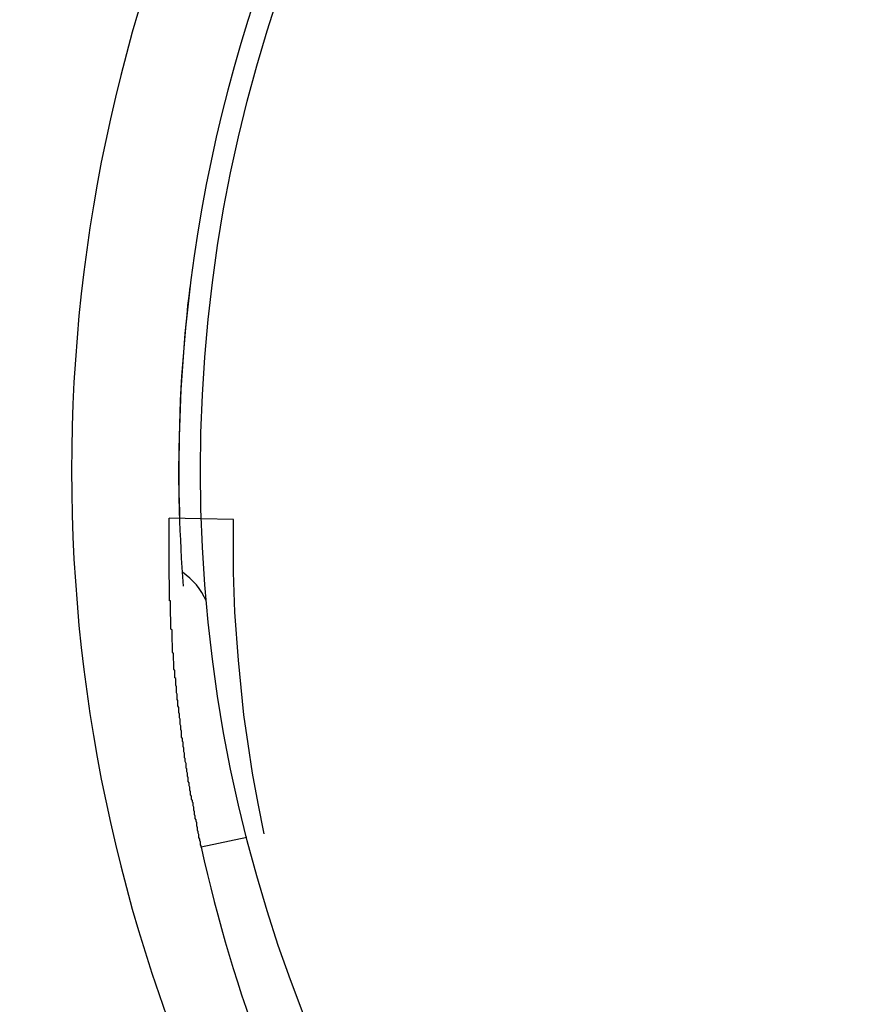
# Model space of a CAD drawing. Units: inches. Extents: x 226 to 368, y 115 to 304.
# Drawn here: x 296 to 296, y 205 to 206 of the extents above; entities that cross this region are included whole.
import ezdxf

# ---------------------------------------------------------------- set-up
doc = ezdxf.new("R2010")
doc.units = ezdxf.units.IN
doc.header["$MEASUREMENT"] = 0
doc.layers.add('Ebene 1', color=7, linetype='Continuous')

# ---------------------------------------------------------------- blocks, each defined once
blk = doc.blocks.new('block 2')
at = {"layer": 'Ebene 1', "color": 179, "lineweight": 25, "true_color": 0x1a171b}
for points in [[(295.76196, 205.59021), (295.74698, 205.59055), (295.73199, 205.5909)], [(295.77626, 205.44379), (295.77351, 205.45792), (295.77092, 205.47204), (295.76885, 205.48582), (295.76679, 205.49926), (295.76438, 205.52475), (295.76265, 205.54714), (295.76196, 205.56575), (295.76196, 205.57884), (295.76196, 205.58401), (295.76196, 205.58745), (295.76196, 205.58952), (295.76196, 205.59021)], [(295.77626, 205.44379), (295.77351, 205.45792), (295.77092, 205.47204), (295.76885, 205.48582)], [(295.76817, 205.44207), (295.74698, 205.43759)]]:
    blk.add_lwpolyline(points, dxfattribs=at)
for points, knots in [([(297.12674, 205.61294), (297.12674, 205.99363), (296.81737, 206.303), (296.43669, 206.303), (296.05566, 206.303), (295.74663, 205.99363), (295.74663, 205.61294), (295.74663, 205.23226), (296.05566, 204.92289), (296.43669, 204.92289), (296.81479, 204.92289), (297.12674, 205.23433), (297.12674, 205.61294), (297.12674, 205.61294), (297.12674, 205.61294), (297.12674, 205.61294)], [0, 0, 0, 0, 1, 1, 1, 2, 2, 2, 3, 3, 3, 4, 4, 4, 5, 5, 5, 5]), ([(295.74698, 205.43759), (295.74698, 205.43759), (295.74698, 205.43828), (295.74698, 205.43828), (295.74698, 205.43828), (295.74663, 205.43862), (295.74663, 205.43862), (295.74663, 205.43862), (295.74663, 205.43931), (295.74663, 205.43931), (295.74663, 205.43931), (295.74663, 205.44), (295.74663, 205.44), (295.74663, 205.44), (295.74629, 205.44069), (295.74629, 205.44069), (295.74629, 205.44069), (295.74629, 205.44138), (295.74629, 205.44138), (295.74629, 205.44138), (295.74594, 205.44207), (295.74594, 205.44207), (295.74594, 205.44207), (295.74594, 205.44276), (295.74594, 205.44276), (295.74594, 205.44276), (295.74594, 205.44345), (295.74594, 205.44345), (295.74594, 205.44345), (295.7456, 205.44414), (295.7456, 205.44414), (295.7456, 205.44414), (295.7456, 205.44482), (295.7456, 205.44482), (295.7456, 205.44482), (295.74526, 205.44551), (295.74526, 205.44551), (295.74526, 205.44551), (295.74526, 205.44586), (295.74526, 205.44586), (295.74526, 205.44586), (295.74526, 205.44655), (295.74526, 205.44655), (295.74526, 205.44655), (295.74491, 205.44758), (295.74491, 205.44758), (295.74491, 205.44758), (295.74491, 205.44827), (295.74491, 205.44827), (295.74491, 205.44827), (295.74491, 205.44896), (295.74491, 205.44896), (295.74491, 205.44896), (295.74457, 205.44965), (295.74457, 205.44965), (295.74457, 205.44965), (295.74457, 205.45034), (295.74457, 205.45034), (295.74457, 205.45034), (295.74422, 205.45103), (295.74422, 205.45103), (295.74422, 205.45103), (295.74422, 205.45171), (295.74422, 205.45171), (295.74422, 205.45171), (295.74422, 205.45206), (295.74422, 205.45206), (295.74422, 205.45206), (295.74388, 205.45275), (295.74388, 205.45275), (295.74388, 205.45275), (295.74388, 205.45344), (295.74388, 205.45344), (295.74388, 205.45344), (295.74388, 205.45413), (295.74388, 205.45413), (295.74388, 205.45413), (295.74353, 205.45481), (295.74353, 205.45481), (295.74353, 205.45481), (295.74353, 205.4555), (295.74353, 205.4555), (295.74353, 205.4555), (295.74353, 205.45619), (295.74353, 205.45619), (295.74353, 205.45619), (295.74319, 205.45688), (295.74319, 205.45688), (295.74319, 205.45688), (295.74319, 205.45757), (295.74319, 205.45757), (295.74319, 205.45757), (295.74319, 205.45826), (295.74319, 205.45826), (295.74319, 205.45826), (295.74284, 205.4586), (295.74284, 205.4586), (295.74284, 205.4586), (295.74284, 205.45929), (295.74284, 205.45929), (295.74284, 205.45929), (295.7425, 205.45998), (295.7425, 205.45998), (295.7425, 205.45998), (295.7425, 205.46067), (295.7425, 205.46067), (295.7425, 205.46067), (295.7425, 205.46136), (295.7425, 205.46136), (295.7425, 205.46136), (295.74198, 205.46205), (295.74198, 205.46205), (295.74198, 205.46205), (295.74198, 205.46274), (295.74198, 205.46274), (295.74198, 205.46274), (295.74198, 205.46343), (295.74198, 205.46343), (295.74198, 205.46343), (295.74164, 205.46412), (295.74164, 205.46412), (295.74164, 205.46412), (295.74164, 205.46481), (295.74164, 205.46481), (295.74164, 205.46481), (295.74164, 205.46549), (295.74164, 205.46549), (295.74164, 205.46549), (295.74129, 205.46618), (295.74129, 205.46618), (295.74129, 205.46618), (295.74129, 205.46687), (295.74129, 205.46687), (295.74129, 205.46687), (295.74129, 205.46756), (295.74129, 205.46756), (295.74129, 205.46756), (295.74095, 205.46825), (295.74095, 205.46825), (295.74095, 205.46825), (295.74095, 205.46894), (295.74095, 205.46894), (295.74095, 205.46894), (295.74095, 205.46963), (295.74095, 205.46963), (295.74095, 205.46963), (295.74095, 205.46997), (295.74095, 205.46997), (295.74095, 205.46997), (295.7406, 205.47066), (295.7406, 205.47066), (295.7406, 205.47066), (295.7406, 205.47135), (295.7406, 205.47135), (295.7406, 205.47135), (295.7406, 205.47204), (295.7406, 205.47204), (295.7406, 205.47204), (295.74026, 205.47273), (295.74026, 205.47273), (295.74026, 205.47273), (295.74026, 205.47342), (295.74026, 205.47342), (295.74026, 205.47342), (295.74026, 205.47411), (295.74026, 205.47411), (295.74026, 205.47411), (295.73992, 205.47445), (295.73992, 205.47445), (295.73992, 205.47445), (295.73992, 205.47514), (295.73992, 205.47514), (295.73992, 205.47514), (295.73992, 205.47583), (295.73992, 205.47583), (295.73992, 205.47583), (295.73992, 205.47652), (295.73992, 205.47652), (295.73992, 205.47652), (295.73957, 205.47755), (295.73957, 205.47755), (295.73957, 205.47755), (295.73957, 205.47824), (295.73957, 205.47824), (295.73957, 205.47824), (295.73957, 205.47893), (295.73957, 205.47893), (295.73957, 205.47893), (295.73923, 205.47928), (295.73923, 205.47928), (295.73923, 205.47928), (295.73923, 205.47996), (295.73923, 205.47996), (295.73923, 205.47996), (295.73923, 205.48065), (295.73923, 205.48065), (295.73923, 205.48065), (295.73923, 205.48134), (295.73923, 205.48134), (295.73923, 205.48134), (295.73888, 205.48203), (295.73888, 205.48203), (295.73888, 205.48203), (295.73888, 205.48272), (295.73888, 205.48272), (295.73888, 205.48272), (295.73888, 205.48306), (295.73888, 205.48306), (295.73888, 205.48306), (295.73888, 205.48375), (295.73888, 205.48375), (295.73888, 205.48375), (295.73854, 205.48444), (295.73854, 205.48444), (295.73854, 205.48444), (295.73854, 205.48513), (295.73854, 205.48513), (295.73854, 205.48513), (295.73854, 205.48582), (295.73854, 205.48582), (295.73854, 205.48582), (295.73854, 205.48651), (295.73854, 205.48651), (295.73854, 205.48651), (295.73819, 205.48685), (295.73819, 205.48685), (295.73819, 205.48685), (295.73819, 205.48754), (295.73819, 205.48754), (295.73819, 205.48754), (295.73819, 205.48823), (295.73819, 205.48823), (295.73819, 205.48823), (295.73785, 205.48892), (295.73785, 205.48892), (295.73785, 205.48892), (295.73785, 205.48961), (295.73785, 205.48961), (295.73785, 205.48961), (295.73785, 205.48995), (295.73785, 205.48995), (295.73785, 205.48995), (295.73785, 205.49099), (295.73785, 205.49099), (295.73785, 205.49099), (295.73785, 205.49168), (295.73785, 205.49168), (295.73785, 205.49168), (295.7375, 205.49237), (295.7375, 205.49237), (295.7375, 205.49237), (295.7375, 205.49306), (295.7375, 205.49306), (295.7375, 205.49306), (295.7375, 205.4934), (295.7375, 205.4934), (295.7375, 205.4934), (295.7375, 205.49409), (295.7375, 205.49409), (295.7375, 205.49409), (295.73716, 205.49478), (295.73716, 205.49478), (295.73716, 205.49478), (295.73716, 205.49547), (295.73716, 205.49547), (295.73716, 205.49547), (295.73716, 205.49616), (295.73716, 205.49616), (295.73716, 205.49616), (295.73716, 205.4965), (295.73716, 205.4965), (295.73716, 205.4965), (295.73716, 205.49719), (295.73716, 205.49719), (295.73716, 205.49719), (295.73681, 205.49788), (295.73681, 205.49788), (295.73681, 205.49788), (295.73681, 205.49857), (295.73681, 205.49857), (295.73681, 205.49857), (295.73681, 205.49891), (295.73681, 205.49891), (295.73681, 205.49891), (295.73681, 205.4996), (295.73681, 205.4996), (295.73681, 205.4996), (295.73647, 205.50029), (295.73647, 205.50029), (295.73647, 205.50029), (295.73647, 205.50098), (295.73647, 205.50098), (295.73647, 205.50098), (295.73647, 205.50167), (295.73647, 205.50167), (295.73647, 205.50167), (295.73647, 205.50201), (295.73647, 205.50201), (295.73647, 205.50201), (295.73647, 205.5027), (295.73647, 205.5027), (295.73647, 205.5027), (295.73613, 205.50339), (295.73613, 205.50339), (295.73613, 205.50339), (295.73613, 205.50374), (295.73613, 205.50374), (295.73613, 205.50374), (295.73613, 205.50477), (295.73613, 205.50477), (295.73613, 205.50477), (295.73613, 205.50546), (295.73613, 205.50546), (295.73613, 205.50546), (295.73613, 205.50615), (295.73613, 205.50615), (295.73613, 205.50615), (295.73578, 205.50615), (295.73578, 205.50615), (295.73578, 205.50615), (295.73578, 205.50684), (295.73578, 205.50684), (295.73578, 205.50684), (295.73578, 205.50752), (295.73578, 205.50752), (295.73578, 205.50752), (295.73578, 205.50856), (295.73578, 205.50856), (295.73578, 205.50856), (295.73578, 205.5089), (295.73578, 205.5089), (295.73578, 205.5089), (295.73544, 205.50959), (295.73544, 205.50959), (295.73544, 205.50959), (295.73544, 205.51028), (295.73544, 205.51028), (295.73544, 205.51028), (295.73544, 205.51063), (295.73544, 205.51063), (295.73544, 205.51063), (295.73544, 205.51131), (295.73544, 205.51131), (295.73544, 205.51131), (295.73544, 205.512), (295.73544, 205.512), (295.73544, 205.512), (295.73544, 205.51235), (295.73544, 205.51235), (295.73544, 205.51235), (295.73509, 205.51304), (295.73509, 205.51304), (295.73509, 205.51304), (295.73509, 205.51373), (295.73509, 205.51373), (295.73509, 205.51373), (295.73509, 205.51442), (295.73509, 205.51442), (295.73509, 205.51442), (295.73509, 205.51476), (295.73509, 205.51476), (295.73509, 205.51476), (295.73509, 205.51545), (295.73509, 205.51545), (295.73509, 205.51545), (295.73509, 205.51614), (295.73509, 205.51614), (295.73509, 205.51614), (295.73475, 205.51648), (295.73475, 205.51648), (295.73475, 205.51648), (295.73475, 205.51717), (295.73475, 205.51717), (295.73475, 205.51717), (295.73475, 205.51752), (295.73475, 205.51752), (295.73475, 205.51752), (295.73475, 205.5182), (295.73475, 205.5182), (295.73475, 205.5182), (295.73475, 205.51889), (295.73475, 205.51889), (295.73475, 205.51889), (295.73475, 205.51924), (295.73475, 205.51924), (295.73475, 205.51924), (295.73475, 205.51993), (295.73475, 205.51993), (295.73475, 205.51993), (295.73423, 205.52062), (295.73423, 205.52062), (295.73423, 205.52062), (295.73423, 205.52096), (295.73423, 205.52096), (295.73423, 205.52096), (295.73423, 205.52165), (295.73423, 205.52165), (295.73423, 205.52165), (295.73423, 205.52234), (295.73423, 205.52234), (295.73423, 205.52234), (295.73423, 205.52303), (295.73423, 205.52303), (295.73423, 205.52303), (295.73423, 205.52372), (295.73423, 205.52372), (295.73423, 205.52372), (295.73423, 205.52406), (295.73423, 205.52406), (295.73423, 205.52406), (295.73406, 205.52475), (295.73406, 205.52475), (295.73406, 205.52475), (295.73406, 205.52544), (295.73406, 205.52544), (295.73406, 205.52544), (295.73406, 205.52578), (295.73406, 205.52578), (295.73406, 205.52578), (295.73406, 205.52647), (295.73406, 205.52647), (295.73406, 205.52647), (295.73406, 205.52682), (295.73406, 205.52682), (295.73406, 205.52682), (295.73406, 205.52751), (295.73406, 205.52751), (295.73406, 205.52751), (295.73406, 205.52785), (295.73406, 205.52785), (295.73406, 205.52785), (295.73354, 205.52854), (295.73354, 205.52854), (295.73354, 205.52854), (295.73354, 205.52923), (295.73354, 205.52923), (295.73354, 205.52923), (295.73354, 205.52957), (295.73354, 205.52957), (295.73354, 205.52957), (295.73354, 205.53026), (295.73354, 205.53026), (295.73354, 205.53026), (295.73354, 205.53061), (295.73354, 205.53061), (295.73354, 205.53061), (295.73354, 205.5313), (295.73354, 205.5313), (295.73354, 205.5313), (295.73354, 205.53164), (295.73354, 205.53164), (295.73354, 205.53164), (295.73354, 205.53233), (295.73354, 205.53233), (295.73354, 205.53233), (295.73354, 205.53267), (295.73354, 205.53267), (295.73354, 205.53267), (295.73337, 205.53336), (295.73337, 205.53336), (295.73337, 205.53336), (295.73337, 205.53371), (295.73337, 205.53371), (295.73337, 205.53371), (295.73337, 205.5344), (295.73337, 205.5344), (295.73337, 205.5344), (295.73337, 205.53474), (295.73337, 205.53474), (295.73337, 205.53474), (295.73337, 205.53577), (295.73337, 205.53577), (295.73337, 205.53577), (295.73337, 205.53612), (295.73337, 205.53612), (295.73337, 205.53612), (295.73337, 205.53681), (295.73337, 205.53681), (295.73337, 205.53681), (295.73337, 205.53715), (295.73337, 205.53715), (295.73337, 205.53715), (295.73337, 205.53784), (295.73337, 205.53784), (295.73337, 205.53784), (295.73337, 205.53819), (295.73337, 205.53819), (295.73337, 205.53819), (295.73337, 205.53888), (295.73337, 205.53888), (295.73337, 205.53888), (295.73285, 205.53922), (295.73285, 205.53922), (295.73285, 205.53922), (295.73285, 205.53991), (295.73285, 205.53991), (295.73285, 205.53991), (295.73285, 205.54025), (295.73285, 205.54025), (295.73285, 205.54025), (295.73285, 205.5406), (295.73285, 205.5406), (295.73285, 205.5406), (295.73285, 205.54129), (295.73285, 205.54129), (295.73285, 205.54129), (295.73285, 205.54163), (295.73285, 205.54163), (295.73285, 205.54163), (295.73285, 205.54232), (295.73285, 205.54232), (295.73285, 205.54232), (295.73285, 205.54266), (295.73285, 205.54266), (295.73285, 205.54266), (295.73285, 205.54335), (295.73285, 205.54335), (295.73285, 205.54335), (295.73285, 205.5437), (295.73285, 205.5437), (295.73285, 205.5437), (295.73285, 205.54404), (295.73285, 205.54404), (295.73285, 205.54404), (295.73285, 205.54473), (295.73285, 205.54473), (295.73285, 205.54473), (295.73268, 205.54508), (295.73268, 205.54508), (295.73268, 205.54508), (295.73268, 205.54542), (295.73268, 205.54542), (295.73268, 205.54542), (295.73268, 205.54611), (295.73268, 205.54611), (295.73268, 205.54611), (295.73268, 205.54645), (295.73268, 205.54645), (295.73268, 205.54645), (295.73268, 205.54714), (295.73268, 205.54714), (295.73268, 205.54714), (295.73268, 205.54749), (295.73268, 205.54749), (295.73268, 205.54749), (295.73268, 205.54783), (295.73268, 205.54783), (295.73268, 205.54783), (295.73268, 205.54887), (295.73268, 205.54887), (295.73268, 205.54887), (295.73268, 205.54887), (295.73268, 205.54887), (295.73268, 205.54887), (295.73268, 205.54956), (295.73268, 205.54956), (295.73268, 205.54956), (295.73268, 205.55024), (295.73268, 205.55024), (295.73268, 205.55024), (295.73268, 205.55024), (295.73268, 205.55024), (295.73268, 205.55024), (295.73268, 205.55093), (295.73268, 205.55093), (295.73268, 205.55093), (295.73268, 205.55093), (295.73268, 205.55093), (295.73268, 205.55093), (295.73268, 205.55162), (295.73268, 205.55162), (295.73268, 205.55162), (295.73268, 205.55231), (295.73268, 205.55231), (295.73268, 205.55231), (295.73216, 205.55231), (295.73216, 205.55231), (295.73216, 205.55231), (295.73216, 205.55334), (295.73216, 205.55334), (295.73216, 205.55334), (295.73216, 205.55369), (295.73216, 205.55369), (295.73216, 205.55369), (295.73216, 205.55403), (295.73216, 205.55403), (295.73216, 205.55403), (295.73216, 205.55438), (295.73216, 205.55438), (295.73216, 205.55438), (295.73216, 205.55507), (295.73216, 205.55507), (295.73216, 205.55507), (295.73216, 205.55541), (295.73216, 205.55541), (295.73216, 205.55541), (295.73216, 205.55576), (295.73216, 205.55576), (295.73216, 205.55576), (295.73216, 205.5561), (295.73216, 205.5561), (295.73216, 205.5561), (295.73216, 205.55679), (295.73216, 205.55679), (295.73216, 205.55679), (295.73216, 205.55713), (295.73216, 205.55713), (295.73216, 205.55713), (295.73216, 205.55748), (295.73216, 205.55748), (295.73216, 205.55748), (295.73216, 205.55782), (295.73216, 205.55782), (295.73216, 205.55782), (295.73216, 205.55817), (295.73216, 205.55817), (295.73216, 205.55817), (295.73216, 205.55851), (295.73216, 205.55851), (295.73216, 205.55851), (295.73216, 205.5592), (295.73216, 205.5592), (295.73216, 205.5592), (295.73216, 205.55955), (295.73216, 205.55955), (295.73216, 205.55955), (295.73216, 205.55989), (295.73216, 205.55989), (295.73216, 205.55989), (295.73216, 205.56023), (295.73216, 205.56023), (295.73216, 205.56023), (295.73216, 205.56058), (295.73216, 205.56058), (295.73216, 205.56058), (295.73216, 205.56092), (295.73216, 205.56092), (295.73216, 205.56092), (295.73216, 205.56161), (295.73216, 205.56161), (295.73216, 205.56161), (295.73216, 205.56196), (295.73216, 205.56196), (295.73216, 205.56196), (295.73199, 205.5623), (295.73199, 205.5623), (295.73199, 205.5623), (295.73199, 205.56265), (295.73199, 205.56265), (295.73199, 205.56265), (295.73199, 205.56299), (295.73199, 205.56299), (295.73199, 205.56299), (295.73199, 205.56334), (295.73199, 205.56334), (295.73199, 205.56334), (295.73199, 205.56368), (295.73199, 205.56368), (295.73199, 205.56368), (295.73199, 205.56402), (295.73199, 205.56402), (295.73199, 205.56402), (295.73199, 205.56437), (295.73199, 205.56437), (295.73199, 205.56437), (295.73199, 205.56471), (295.73199, 205.56471), (295.73199, 205.56471), (295.73199, 205.56575), (295.73199, 205.56575), (295.73199, 205.56575), (295.73199, 205.56575), (295.73199, 205.56575), (295.73199, 205.56575), (295.73199, 205.56644), (295.73199, 205.56644), (295.73199, 205.56644), (295.73199, 205.56678), (295.73199, 205.56678), (295.73199, 205.56678), (295.73199, 205.56713), (295.73199, 205.56713), (295.73199, 205.56713), (295.73199, 205.56747), (295.73199, 205.56747), (295.73199, 205.56747), (295.73199, 205.56781), (295.73199, 205.56781), (295.73199, 205.56781), (295.73199, 205.56816), (295.73199, 205.56816), (295.73199, 205.56816), (295.73199, 205.5685), (295.73199, 205.5685), (295.73199, 205.5685), (295.73199, 205.56885), (295.73199, 205.56885), (295.73199, 205.56885), (295.73199, 205.56919), (295.73199, 205.56919), (295.73199, 205.56919), (295.73199, 205.56954), (295.73199, 205.56954), (295.73199, 205.56954), (295.73199, 205.56988), (295.73199, 205.56988), (295.73199, 205.56988), (295.73199, 205.57023), (295.73199, 205.57023), (295.73199, 205.57023), (295.73199, 205.57057), (295.73199, 205.57057), (295.73199, 205.57057), (295.73199, 205.57091), (295.73199, 205.57091), (295.73199, 205.57091), (295.73199, 205.57126), (295.73199, 205.57126), (295.73199, 205.57126), (295.73199, 205.5716), (295.73199, 205.5716), (295.73199, 205.5716), (295.73199, 205.5716), (295.73199, 205.5716), (295.73199, 205.5716), (295.73199, 205.57195), (295.73199, 205.57195), (295.73199, 205.57195), (295.73199, 205.57229), (295.73199, 205.57229), (295.73199, 205.57229), (295.73199, 205.57264), (295.73199, 205.57264), (295.73199, 205.57264), (295.73199, 205.57298), (295.73199, 205.57298), (295.73199, 205.57298), (295.73199, 205.57333), (295.73199, 205.57333), (295.73199, 205.57333), (295.73199, 205.57367), (295.73199, 205.57367), (295.73199, 205.57367), (295.73199, 205.57402), (295.73199, 205.57402), (295.73199, 205.57402), (295.73199, 205.57436), (295.73199, 205.57436), (295.73199, 205.57436), (295.73199, 205.5747), (295.73199, 205.5747), (295.73199, 205.5747), (295.73199, 205.5747), (295.73199, 205.5747), (295.73199, 205.5747), (295.73199, 205.57505), (295.73199, 205.57505), (295.73199, 205.57505), (295.73199, 205.57539), (295.73199, 205.57539), (295.73199, 205.57539), (295.73199, 205.57574), (295.73199, 205.57574), (295.73199, 205.57574), (295.73199, 205.57608), (295.73199, 205.57608), (295.73199, 205.57608), (295.73199, 205.57643), (295.73199, 205.57643), (295.73199, 205.57643), (295.73199, 205.57643), (295.73199, 205.57643), (295.73199, 205.57643), (295.73199, 205.57677), (295.73199, 205.57677), (295.73199, 205.57677), (295.73199, 205.57712), (295.73199, 205.57712), (295.73199, 205.57712), (295.73199, 205.57746), (295.73199, 205.57746), (295.73199, 205.57746), (295.73199, 205.5778), (295.73199, 205.5778), (295.73199, 205.5778), (295.73199, 205.5778), (295.73199, 205.5778), (295.73199, 205.5778), (295.73199, 205.57815), (295.73199, 205.57815), (295.73199, 205.57815), (295.73199, 205.57849), (295.73199, 205.57849), (295.73199, 205.57849), (295.73199, 205.57884), (295.73199, 205.57884), (295.73199, 205.57884), (295.73199, 205.57884), (295.73199, 205.57884), (295.73199, 205.57884), (295.73199, 205.57918), (295.73199, 205.57918), (295.73199, 205.57918), (295.73199, 205.57987), (295.73199, 205.57987), (295.73199, 205.57987), (295.73199, 205.57987), (295.73199, 205.57987), (295.73199, 205.57987), (295.73199, 205.57987), (295.73199, 205.57987), (295.73199, 205.57987), (295.73199, 205.58056), (295.73199, 205.58056), (295.73199, 205.58056), (295.73199, 205.58091), (295.73199, 205.58091), (295.73199, 205.58091), (295.73199, 205.58159), (295.73199, 205.58159), (295.73199, 205.58159), (295.73199, 205.58194), (295.73199, 205.58194), (295.73199, 205.58194), (295.73199, 205.58228), (295.73199, 205.58228), (295.73199, 205.58228), (295.73199, 205.58297), (295.73199, 205.58297), (295.73199, 205.58297), (295.73199, 205.58332), (295.73199, 205.58332), (295.73199, 205.58332), (295.73199, 205.58366), (295.73199, 205.58366), (295.73199, 205.58366), (295.73199, 205.58401), (295.73199, 205.58401), (295.73199, 205.58401), (295.73199, 205.58435), (295.73199, 205.58435), (295.73199, 205.58435), (295.73199, 205.5847), (295.73199, 205.5847), (295.73199, 205.5847), (295.73199, 205.58504), (295.73199, 205.58504), (295.73199, 205.58504), (295.73199, 205.58538), (295.73199, 205.58538), (295.73199, 205.58538), (295.73199, 205.58573), (295.73199, 205.58573), (295.73199, 205.58573), (295.73199, 205.58607), (295.73199, 205.58607), (295.73199, 205.58607), (295.73199, 205.58642), (295.73199, 205.58642), (295.73199, 205.58642), (295.73199, 205.58676), (295.73199, 205.58676), (295.73199, 205.58676), (295.73199, 205.58711), (295.73199, 205.58711), (295.73199, 205.58711), (295.73199, 205.58745), (295.73199, 205.58745), (295.73199, 205.58745), (295.73199, 205.5878), (295.73199, 205.5878), (295.73199, 205.5878), (295.73199, 205.58814), (295.73199, 205.58814), (295.73199, 205.58814), (295.73199, 205.58814), (295.73199, 205.58814), (295.73199, 205.58814), (295.73199, 205.58848), (295.73199, 205.58848), (295.73199, 205.58848), (295.73199, 205.58883), (295.73199, 205.58883), (295.73199, 205.58883), (295.73199, 205.58917), (295.73199, 205.58917), (295.73199, 205.58917), (295.73199, 205.58952), (295.73199, 205.58952), (295.73199, 205.58952), (295.73199, 205.58952), (295.73199, 205.58952), (295.73199, 205.58952), (295.73199, 205.58986), (295.73199, 205.58986), (295.73199, 205.58986), (295.73199, 205.59021), (295.73199, 205.59021), (295.73199, 205.59021), (295.73199, 205.59055), (295.73199, 205.59055), (295.73199, 205.59055), (295.73199, 205.5909), (295.73199, 205.5909)], [0, 0, 0, 0, 1, 1, 1, 2, 2, 2, 3, 3, 3, 4, 4, 4, 5, 5, 5, 6, 6, 6, 7, 7, 7, 8, 8, 8, 9, 9, 9, 10, 10, 10, 11, 11, 11, 12, 12, 12, 13, 13, 13, 14, 14, 14, 15, 15, 15, 16, 16, 16, 17, 17, 17, 18, 18, 18, 19, 19, 19, 20, 20, 20, 21, 21, 21, 22, 22, 22, 23, 23, 23, 24, 24, 24, 25, 25, 25, 26, 26, 26, 27, 27, 27, 28, 28, 28, 29, 29, 29, 30, 30, 30, 31, 31, 31, 32, 32, 32, 33, 33, 33, 34, 34, 34, 35, 35, 35, 36, 36, 36, 37, 37, 37, 38, 38, 38, 39, 39, 39, 40, 40, 40, 41, 41, 41, 42, 42, 42, 43, 43, 43, 44, 44, 44, 45, 45, 45, 46, 46, 46, 47, 47, 47, 48, 48, 48, 49, 49, 49, 50, 50, 50, 51, 51, 51, 52, 52, 52, 53, 53, 53, 54, 54, 54, 55, 55, 55, 56, 56, 56, 57, 57, 57, 58, 58, 58, 59, 59, 59, 60, 60, 60, 61, 61, 61, 62, 62, 62, 63, 63, 63, 64, 64, 64, 65, 65, 65, 66, 66, 66, 67, 67, 67, 68, 68, 68, 69, 69, 69, 70, 70, 70, 71, 71, 71, 72, 72, 72, 73, 73, 73, 74, 74, 74, 75, 75, 75, 76, 76, 76, 77, 77, 77, 78, 78, 78, 79, 79, 79, 80, 80, 80, 81, 81, 81, 82, 82, 82, 83, 83, 83, 84, 84, 84, 85, 85, 85, 86, 86, 86, 87, 87, 87, 88, 88, 88, 89, 89, 89, 90, 90, 90, 91, 91, 91, 92, 92, 92, 93, 93, 93, 94, 94, 94, 95, 95, 95, 96, 96, 96, 97, 97, 97, 98, 98, 98, 99, 99, 99, 100, 100, 100, 101, 101, 101, 102, 102, 102, 103, 103, 103, 104, 104, 104, 105, 105, 105, 106, 106, 106, 107, 107, 107, 108, 108, 108, 109, 109, 109, 110, 110, 110, 111, 111, 111, 112, 112, 112, 113, 113, 113, 114, 114, 114, 115, 115, 115, 116, 116, 116, 117, 117, 117, 118, 118, 118, 119, 119, 119, 120, 120, 120, 121, 121, 121, 122, 122, 122, 123, 123, 123, 124, 124, 124, 125, 125, 125, 126, 126, 126, 127, 127, 127, 128, 128, 128, 129, 129, 129, 130, 130, 130, 131, 131, 131, 132, 132, 132, 133, 133, 133, 134, 134, 134, 135, 135, 135, 136, 136, 136, 137, 137, 137, 138, 138, 138, 139, 139, 139, 140, 140, 140, 141, 141, 141, 142, 142, 142, 143, 143, 143, 144, 144, 144, 145, 145, 145, 146, 146, 146, 147, 147, 147, 148, 148, 148, 149, 149, 149, 150, 150, 150, 151, 151, 151, 152, 152, 152, 153, 153, 153, 154, 154, 154, 155, 155, 155, 156, 156, 156, 157, 157, 157, 158, 158, 158, 159, 159, 159, 160, 160, 160, 161, 161, 161, 162, 162, 162, 163, 163, 163, 164, 164, 164, 165, 165, 165, 166, 166, 166, 167, 167, 167, 168, 168, 168, 169, 169, 169, 170, 170, 170, 171, 171, 171, 172, 172, 172, 173, 173, 173, 174, 174, 174, 175, 175, 175, 176, 176, 176, 177, 177, 177, 178, 178, 178, 179, 179, 179, 180, 180, 180, 181, 181, 181, 182, 182, 182, 183, 183, 183, 184, 184, 184, 185, 185, 185, 186, 186, 186, 187, 187, 187, 188, 188, 188, 189, 189, 189, 190, 190, 190, 191, 191, 191, 192, 192, 192, 193, 193, 193, 194, 194, 194, 195, 195, 195, 196, 196, 196, 197, 197, 197, 198, 198, 198, 199, 199, 199, 200, 200, 200, 201, 201, 201, 202, 202, 202, 203, 203, 203, 204, 204, 204, 205, 205, 205, 206, 206, 206, 207, 207, 207, 208, 208, 208, 209, 209, 209, 210, 210, 210, 211, 211, 211, 212, 212, 212, 213, 213, 213, 214, 214, 214, 215, 215, 215, 216, 216, 216, 217, 217, 217, 218, 218, 218, 219, 219, 219, 220, 220, 220, 221, 221, 221, 222, 222, 222, 223, 223, 223, 224, 224, 224, 225, 225, 225, 226, 226, 226, 227, 227, 227, 228, 228, 228, 229, 229, 229, 230, 230, 230, 231, 231, 231, 232, 232, 232, 233, 233, 233, 234, 234, 234, 235, 235, 235, 236, 236, 236, 237, 237, 237, 238, 238, 238, 239, 239, 239, 240, 240, 240, 241, 241, 241, 242, 242, 242, 243, 243, 243, 244, 244, 244, 245, 245, 245, 246, 246, 246, 247, 247, 247, 248, 248, 248, 249, 249, 249, 250, 250, 250, 251, 251, 251, 252, 252, 252, 253, 253, 253, 254, 254, 254, 255, 255, 255, 256, 256, 256, 257, 257, 257, 258, 258, 258, 259, 259, 259, 260, 260, 260, 261, 261, 261, 262, 262, 262, 263, 263, 263, 264, 264, 264, 265, 265, 265, 266, 266, 266, 267, 267, 267, 268, 268, 268, 269, 269, 269, 270, 270, 270, 271, 271, 271, 272, 272, 272, 273, 273, 273, 274, 274, 274, 275, 275, 275, 276, 276, 276, 277, 277, 277, 278, 278, 278, 279, 279, 279, 280, 280, 280, 281, 281, 281, 282, 282, 282, 283, 283, 283, 284, 284, 284, 285, 285, 285, 286, 286, 286, 287, 287, 287, 288, 288, 288, 289, 289, 289, 290, 290, 290, 291, 291, 291, 292, 292, 292, 293, 293, 293, 294, 294, 294, 295, 295, 295, 296, 296, 296, 297, 297, 297, 298, 298, 298, 299, 299, 299, 300, 300, 300, 301, 301, 301, 301]), ([(295.74698, 205.43759), (295.74698, 205.43759), (295.74698, 205.43828), (295.74698, 205.43828), (295.74698, 205.43828), (295.74663, 205.43862), (295.74663, 205.43862), (295.74663, 205.43862), (295.74663, 205.43931), (295.74663, 205.43931), (295.74663, 205.43931), (295.74663, 205.44), (295.74663, 205.44), (295.74663, 205.44), (295.74629, 205.44069), (295.74629, 205.44069), (295.74629, 205.44069), (295.74629, 205.44138), (295.74629, 205.44138), (295.74629, 205.44138), (295.74594, 205.44207), (295.74594, 205.44207), (295.74594, 205.44207), (295.74594, 205.44276), (295.74594, 205.44276), (295.74594, 205.44276), (295.74594, 205.44345), (295.74594, 205.44345), (295.74594, 205.44345), (295.7456, 205.44414), (295.7456, 205.44414), (295.7456, 205.44414), (295.7456, 205.44482), (295.7456, 205.44482), (295.7456, 205.44482), (295.74526, 205.44551), (295.74526, 205.44551), (295.74526, 205.44551), (295.74526, 205.44586), (295.74526, 205.44586), (295.74526, 205.44586), (295.74526, 205.44655), (295.74526, 205.44655), (295.74526, 205.44655), (295.74491, 205.44758), (295.74491, 205.44758), (295.74491, 205.44758), (295.74491, 205.44827), (295.74491, 205.44827), (295.74491, 205.44827), (295.74491, 205.44896), (295.74491, 205.44896), (295.74491, 205.44896), (295.74457, 205.44965), (295.74457, 205.44965), (295.74457, 205.44965), (295.74457, 205.45034), (295.74457, 205.45034), (295.74457, 205.45034), (295.74422, 205.45103), (295.74422, 205.45103), (295.74422, 205.45103), (295.74422, 205.45171), (295.74422, 205.45171), (295.74422, 205.45171), (295.74422, 205.45206), (295.74422, 205.45206), (295.74422, 205.45206), (295.74388, 205.45275), (295.74388, 205.45275), (295.74388, 205.45275), (295.74388, 205.45344), (295.74388, 205.45344), (295.74388, 205.45344), (295.74388, 205.45413), (295.74388, 205.45413), (295.74388, 205.45413), (295.74353, 205.45481), (295.74353, 205.45481), (295.74353, 205.45481), (295.74353, 205.4555), (295.74353, 205.4555), (295.74353, 205.4555), (295.74353, 205.45619), (295.74353, 205.45619), (295.74353, 205.45619), (295.74319, 205.45688), (295.74319, 205.45688), (295.74319, 205.45688), (295.74319, 205.45757), (295.74319, 205.45757), (295.74319, 205.45757), (295.74319, 205.45826), (295.74319, 205.45826), (295.74319, 205.45826), (295.74284, 205.4586), (295.74284, 205.4586), (295.74284, 205.4586), (295.74284, 205.45929), (295.74284, 205.45929), (295.74284, 205.45929), (295.7425, 205.45998), (295.7425, 205.45998), (295.7425, 205.45998), (295.7425, 205.46067), (295.7425, 205.46067), (295.7425, 205.46067), (295.7425, 205.46136), (295.7425, 205.46136), (295.7425, 205.46136), (295.74198, 205.46205), (295.74198, 205.46205), (295.74198, 205.46205), (295.74198, 205.46274), (295.74198, 205.46274), (295.74198, 205.46274), (295.74198, 205.46343), (295.74198, 205.46343), (295.74198, 205.46343), (295.74164, 205.46412), (295.74164, 205.46412), (295.74164, 205.46412), (295.74164, 205.46481), (295.74164, 205.46481), (295.74164, 205.46481), (295.74164, 205.46549), (295.74164, 205.46549), (295.74164, 205.46549), (295.74129, 205.46618), (295.74129, 205.46618), (295.74129, 205.46618), (295.74129, 205.46687), (295.74129, 205.46687), (295.74129, 205.46687), (295.74129, 205.46756), (295.74129, 205.46756), (295.74129, 205.46756), (295.74095, 205.46825), (295.74095, 205.46825), (295.74095, 205.46825), (295.74095, 205.46894), (295.74095, 205.46894), (295.74095, 205.46894), (295.74095, 205.46963), (295.74095, 205.46963), (295.74095, 205.46963), (295.74095, 205.46997), (295.74095, 205.46997), (295.74095, 205.46997), (295.7406, 205.47066), (295.7406, 205.47066), (295.7406, 205.47066), (295.7406, 205.47135), (295.7406, 205.47135), (295.7406, 205.47135), (295.7406, 205.47204), (295.7406, 205.47204), (295.7406, 205.47204), (295.74026, 205.47273), (295.74026, 205.47273), (295.74026, 205.47273), (295.74026, 205.47342), (295.74026, 205.47342), (295.74026, 205.47342), (295.74026, 205.47411), (295.74026, 205.47411), (295.74026, 205.47411), (295.73992, 205.47445), (295.73992, 205.47445), (295.73992, 205.47445), (295.73992, 205.47514), (295.73992, 205.47514), (295.73992, 205.47514), (295.73992, 205.47583), (295.73992, 205.47583), (295.73992, 205.47583), (295.73992, 205.47652), (295.73992, 205.47652), (295.73992, 205.47652), (295.73957, 205.47755), (295.73957, 205.47755), (295.73957, 205.47755), (295.73957, 205.47824), (295.73957, 205.47824), (295.73957, 205.47824), (295.73957, 205.47893), (295.73957, 205.47893), (295.73957, 205.47893), (295.73923, 205.47928), (295.73923, 205.47928), (295.73923, 205.47928), (295.73923, 205.47996), (295.73923, 205.47996), (295.73923, 205.47996), (295.73923, 205.48065), (295.73923, 205.48065), (295.73923, 205.48065), (295.73923, 205.48134), (295.73923, 205.48134), (295.73923, 205.48134), (295.73888, 205.48203), (295.73888, 205.48203), (295.73888, 205.48203), (295.73888, 205.48272), (295.73888, 205.48272), (295.73888, 205.48272), (295.73888, 205.48306), (295.73888, 205.48306), (295.73888, 205.48306), (295.73888, 205.48375), (295.73888, 205.48375), (295.73888, 205.48375), (295.73854, 205.48444), (295.73854, 205.48444), (295.73854, 205.48444), (295.73854, 205.48513), (295.73854, 205.48513), (295.73854, 205.48513), (295.73854, 205.48582), (295.73854, 205.48582), (295.73854, 205.48582), (295.73854, 205.48651), (295.73854, 205.48651), (295.73854, 205.48651), (295.73819, 205.48685), (295.73819, 205.48685), (295.73819, 205.48685), (295.73819, 205.48754), (295.73819, 205.48754), (295.73819, 205.48754), (295.73819, 205.48823), (295.73819, 205.48823), (295.73819, 205.48823), (295.73785, 205.48892), (295.73785, 205.48892), (295.73785, 205.48892), (295.73785, 205.48961), (295.73785, 205.48961), (295.73785, 205.48961), (295.73785, 205.48995), (295.73785, 205.48995), (295.73785, 205.48995), (295.73785, 205.49099), (295.73785, 205.49099), (295.73785, 205.49099), (295.73785, 205.49168), (295.73785, 205.49168), (295.73785, 205.49168), (295.7375, 205.49237), (295.7375, 205.49237), (295.7375, 205.49237), (295.7375, 205.49306), (295.7375, 205.49306), (295.7375, 205.49306), (295.7375, 205.4934), (295.7375, 205.4934), (295.7375, 205.4934), (295.7375, 205.49409), (295.7375, 205.49409), (295.7375, 205.49409), (295.73716, 205.49478), (295.73716, 205.49478), (295.73716, 205.49478), (295.73716, 205.49547), (295.73716, 205.49547), (295.73716, 205.49547), (295.73716, 205.49616), (295.73716, 205.49616), (295.73716, 205.49616), (295.73716, 205.4965), (295.73716, 205.4965), (295.73716, 205.4965), (295.73716, 205.49719), (295.73716, 205.49719), (295.73716, 205.49719), (295.73681, 205.49788), (295.73681, 205.49788), (295.73681, 205.49788), (295.73681, 205.49857), (295.73681, 205.49857), (295.73681, 205.49857), (295.73681, 205.49891), (295.73681, 205.49891), (295.73681, 205.49891), (295.73681, 205.4996), (295.73681, 205.4996), (295.73681, 205.4996), (295.73647, 205.50029), (295.73647, 205.50029), (295.73647, 205.50029), (295.73647, 205.50098), (295.73647, 205.50098), (295.73647, 205.50098), (295.73647, 205.50167), (295.73647, 205.50167), (295.73647, 205.50167), (295.73647, 205.50201), (295.73647, 205.50201), (295.73647, 205.50201), (295.73647, 205.5027), (295.73647, 205.5027), (295.73647, 205.5027), (295.73613, 205.50339), (295.73613, 205.50339), (295.73613, 205.50339), (295.73613, 205.50374), (295.73613, 205.50374), (295.73613, 205.50374), (295.73613, 205.50477), (295.73613, 205.50477), (295.73613, 205.50477), (295.73613, 205.50546), (295.73613, 205.50546), (295.73613, 205.50546), (295.73613, 205.50615), (295.73613, 205.50615), (295.73613, 205.50615), (295.73578, 205.50615), (295.73578, 205.50615), (295.73578, 205.50615), (295.73578, 205.50684), (295.73578, 205.50684), (295.73578, 205.50684), (295.73578, 205.50752), (295.73578, 205.50752), (295.73578, 205.50752), (295.73578, 205.50856), (295.73578, 205.50856), (295.73578, 205.50856), (295.73578, 205.5089), (295.73578, 205.5089), (295.73578, 205.5089), (295.73544, 205.50959), (295.73544, 205.50959), (295.73544, 205.50959), (295.73544, 205.51028), (295.73544, 205.51028), (295.73544, 205.51028), (295.73544, 205.51063), (295.73544, 205.51063), (295.73544, 205.51063), (295.73544, 205.51131), (295.73544, 205.51131), (295.73544, 205.51131), (295.73544, 205.512), (295.73544, 205.512), (295.73544, 205.512), (295.73544, 205.51235), (295.73544, 205.51235), (295.73544, 205.51235), (295.73509, 205.51304), (295.73509, 205.51304), (295.73509, 205.51304), (295.73509, 205.51373), (295.73509, 205.51373), (295.73509, 205.51373), (295.73509, 205.51442), (295.73509, 205.51442), (295.73509, 205.51442), (295.73509, 205.51476), (295.73509, 205.51476), (295.73509, 205.51476), (295.73509, 205.51545), (295.73509, 205.51545), (295.73509, 205.51545), (295.73509, 205.51614), (295.73509, 205.51614), (295.73509, 205.51614), (295.73475, 205.51648), (295.73475, 205.51648), (295.73475, 205.51648), (295.73475, 205.51717), (295.73475, 205.51717), (295.73475, 205.51717), (295.73475, 205.51752), (295.73475, 205.51752), (295.73475, 205.51752), (295.73475, 205.5182), (295.73475, 205.5182), (295.73475, 205.5182), (295.73475, 205.51889), (295.73475, 205.51889), (295.73475, 205.51889), (295.73475, 205.51924), (295.73475, 205.51924), (295.73475, 205.51924), (295.73475, 205.51993), (295.73475, 205.51993), (295.73475, 205.51993), (295.73423, 205.52062), (295.73423, 205.52062), (295.73423, 205.52062), (295.73423, 205.52096), (295.73423, 205.52096), (295.73423, 205.52096), (295.73423, 205.52165), (295.73423, 205.52165), (295.73423, 205.52165), (295.73423, 205.52234), (295.73423, 205.52234), (295.73423, 205.52234), (295.73423, 205.52303), (295.73423, 205.52303), (295.73423, 205.52303), (295.73423, 205.52372), (295.73423, 205.52372), (295.73423, 205.52372), (295.73423, 205.52406), (295.73423, 205.52406), (295.73423, 205.52406), (295.73406, 205.52475), (295.73406, 205.52475), (295.73406, 205.52475), (295.73406, 205.52544), (295.73406, 205.52544), (295.73406, 205.52544), (295.73406, 205.52578), (295.73406, 205.52578), (295.73406, 205.52578), (295.73406, 205.52647), (295.73406, 205.52647), (295.73406, 205.52647), (295.73406, 205.52682), (295.73406, 205.52682), (295.73406, 205.52682), (295.73406, 205.52751), (295.73406, 205.52751), (295.73406, 205.52751), (295.73406, 205.52785), (295.73406, 205.52785), (295.73406, 205.52785), (295.73354, 205.52854), (295.73354, 205.52854), (295.73354, 205.52854), (295.73354, 205.52923), (295.73354, 205.52923), (295.73354, 205.52923), (295.73354, 205.52957), (295.73354, 205.52957), (295.73354, 205.52957), (295.73354, 205.53026), (295.73354, 205.53026), (295.73354, 205.53026), (295.73354, 205.53061), (295.73354, 205.53061), (295.73354, 205.53061), (295.73354, 205.5313), (295.73354, 205.5313), (295.73354, 205.5313), (295.73354, 205.53164), (295.73354, 205.53164), (295.73354, 205.53164), (295.73354, 205.53233), (295.73354, 205.53233), (295.73354, 205.53233), (295.73354, 205.53267), (295.73354, 205.53267), (295.73354, 205.53267), (295.73337, 205.53336), (295.73337, 205.53336), (295.73337, 205.53336), (295.73337, 205.53371), (295.73337, 205.53371), (295.73337, 205.53371), (295.73337, 205.5344), (295.73337, 205.5344), (295.73337, 205.5344), (295.73337, 205.53474), (295.73337, 205.53474), (295.73337, 205.53474), (295.73337, 205.53577), (295.73337, 205.53577), (295.73337, 205.53577), (295.73337, 205.53612), (295.73337, 205.53612), (295.73337, 205.53612), (295.73337, 205.53681), (295.73337, 205.53681), (295.73337, 205.53681), (295.73337, 205.53715), (295.73337, 205.53715), (295.73337, 205.53715), (295.73337, 205.53784), (295.73337, 205.53784), (295.73337, 205.53784), (295.73337, 205.53819), (295.73337, 205.53819), (295.73337, 205.53819), (295.73337, 205.53888), (295.73337, 205.53888), (295.73337, 205.53888), (295.73285, 205.53922), (295.73285, 205.53922), (295.73285, 205.53922), (295.73285, 205.53991), (295.73285, 205.53991), (295.73285, 205.53991), (295.73285, 205.54025), (295.73285, 205.54025), (295.73285, 205.54025), (295.73285, 205.5406), (295.73285, 205.5406), (295.73285, 205.5406), (295.73285, 205.54129), (295.73285, 205.54129), (295.73285, 205.54129), (295.73285, 205.54163), (295.73285, 205.54163), (295.73285, 205.54163), (295.73285, 205.54232), (295.73285, 205.54232), (295.73285, 205.54232), (295.73285, 205.54266), (295.73285, 205.54266), (295.73285, 205.54266), (295.73285, 205.54335), (295.73285, 205.54335), (295.73285, 205.54335), (295.73285, 205.5437), (295.73285, 205.5437), (295.73285, 205.5437), (295.73285, 205.54404), (295.73285, 205.54404), (295.73285, 205.54404), (295.73285, 205.54473), (295.73285, 205.54473), (295.73285, 205.54473), (295.73268, 205.54508), (295.73268, 205.54508), (295.73268, 205.54508), (295.73268, 205.54542), (295.73268, 205.54542), (295.73268, 205.54542), (295.73268, 205.54611), (295.73268, 205.54611), (295.73268, 205.54611), (295.73268, 205.54645), (295.73268, 205.54645), (295.73268, 205.54645), (295.73268, 205.54714), (295.73268, 205.54714), (295.73268, 205.54714), (295.73268, 205.54749), (295.73268, 205.54749), (295.73268, 205.54749), (295.73268, 205.54783), (295.73268, 205.54783), (295.73268, 205.54783), (295.73268, 205.54887), (295.73268, 205.54887), (295.73268, 205.54887), (295.73268, 205.54887), (295.73268, 205.54887), (295.73268, 205.54887), (295.73268, 205.54956), (295.73268, 205.54956), (295.73268, 205.54956), (295.73268, 205.55024), (295.73268, 205.55024), (295.73268, 205.55024), (295.73268, 205.55024), (295.73268, 205.55024), (295.73268, 205.55024), (295.73268, 205.55093), (295.73268, 205.55093), (295.73268, 205.55093), (295.73268, 205.55093), (295.73268, 205.55093), (295.73268, 205.55093), (295.73268, 205.55162), (295.73268, 205.55162), (295.73268, 205.55162), (295.73268, 205.55231), (295.73268, 205.55231), (295.73268, 205.55231), (295.73216, 205.55231), (295.73216, 205.55231), (295.73216, 205.55231), (295.73216, 205.55334), (295.73216, 205.55334), (295.73216, 205.55334), (295.73216, 205.55369), (295.73216, 205.55369), (295.73216, 205.55369), (295.73216, 205.55403), (295.73216, 205.55403), (295.73216, 205.55403), (295.73216, 205.55438), (295.73216, 205.55438), (295.73216, 205.55438), (295.73216, 205.55507), (295.73216, 205.55507), (295.73216, 205.55507), (295.73216, 205.55541), (295.73216, 205.55541), (295.73216, 205.55541), (295.73216, 205.55576), (295.73216, 205.55576), (295.73216, 205.55576), (295.73216, 205.5561), (295.73216, 205.5561), (295.73216, 205.5561), (295.73216, 205.55679), (295.73216, 205.55679), (295.73216, 205.55679), (295.73216, 205.55713), (295.73216, 205.55713), (295.73216, 205.55713), (295.73216, 205.55748), (295.73216, 205.55748), (295.73216, 205.55748), (295.73216, 205.55782), (295.73216, 205.55782), (295.73216, 205.55782), (295.73216, 205.55817), (295.73216, 205.55817), (295.73216, 205.55817), (295.73216, 205.55851), (295.73216, 205.55851), (295.73216, 205.55851), (295.73216, 205.5592), (295.73216, 205.5592), (295.73216, 205.5592), (295.73216, 205.55955), (295.73216, 205.55955), (295.73216, 205.55955), (295.73216, 205.55989), (295.73216, 205.55989), (295.73216, 205.55989), (295.73216, 205.56023), (295.73216, 205.56023), (295.73216, 205.56023), (295.73216, 205.56058), (295.73216, 205.56058), (295.73216, 205.56058), (295.73216, 205.56092), (295.73216, 205.56092), (295.73216, 205.56092), (295.73216, 205.56161), (295.73216, 205.56161), (295.73216, 205.56161), (295.73216, 205.56196), (295.73216, 205.56196), (295.73216, 205.56196), (295.73199, 205.5623), (295.73199, 205.5623), (295.73199, 205.5623), (295.73199, 205.56265), (295.73199, 205.56265), (295.73199, 205.56265), (295.73199, 205.56299), (295.73199, 205.56299), (295.73199, 205.56299), (295.73199, 205.56334), (295.73199, 205.56334), (295.73199, 205.56334), (295.73199, 205.56368), (295.73199, 205.56368), (295.73199, 205.56368), (295.73199, 205.56402), (295.73199, 205.56402), (295.73199, 205.56402), (295.73199, 205.56437), (295.73199, 205.56437), (295.73199, 205.56437), (295.73199, 205.56471), (295.73199, 205.56471), (295.73199, 205.56471), (295.73199, 205.56575), (295.73199, 205.56575), (295.73199, 205.56575), (295.73199, 205.56575), (295.73199, 205.56575), (295.73199, 205.56575), (295.73199, 205.56644), (295.73199, 205.56644), (295.73199, 205.56644), (295.73199, 205.56678), (295.73199, 205.56678), (295.73199, 205.56678), (295.73199, 205.56713), (295.73199, 205.56713), (295.73199, 205.56713), (295.73199, 205.56747), (295.73199, 205.56747), (295.73199, 205.56747), (295.73199, 205.56781), (295.73199, 205.56781), (295.73199, 205.56781), (295.73199, 205.56816), (295.73199, 205.56816), (295.73199, 205.56816), (295.73199, 205.5685), (295.73199, 205.5685), (295.73199, 205.5685), (295.73199, 205.56885), (295.73199, 205.56885), (295.73199, 205.56885), (295.73199, 205.56919), (295.73199, 205.56919), (295.73199, 205.56919), (295.73199, 205.56954), (295.73199, 205.56954), (295.73199, 205.56954), (295.73199, 205.56988), (295.73199, 205.56988), (295.73199, 205.56988), (295.73199, 205.57023), (295.73199, 205.57023), (295.73199, 205.57023), (295.73199, 205.57057), (295.73199, 205.57057), (295.73199, 205.57057), (295.73199, 205.57091), (295.73199, 205.57091), (295.73199, 205.57091), (295.73199, 205.57126), (295.73199, 205.57126), (295.73199, 205.57126), (295.73199, 205.5716), (295.73199, 205.5716), (295.73199, 205.5716), (295.73199, 205.5716), (295.73199, 205.5716), (295.73199, 205.5716), (295.73199, 205.57195), (295.73199, 205.57195), (295.73199, 205.57195), (295.73199, 205.57229), (295.73199, 205.57229), (295.73199, 205.57229), (295.73199, 205.57264), (295.73199, 205.57264), (295.73199, 205.57264), (295.73199, 205.57298), (295.73199, 205.57298), (295.73199, 205.57298), (295.73199, 205.57333), (295.73199, 205.57333), (295.73199, 205.57333), (295.73199, 205.57367), (295.73199, 205.57367), (295.73199, 205.57367), (295.73199, 205.57402), (295.73199, 205.57402), (295.73199, 205.57402), (295.73199, 205.57436), (295.73199, 205.57436), (295.73199, 205.57436), (295.73199, 205.5747), (295.73199, 205.5747), (295.73199, 205.5747), (295.73199, 205.5747), (295.73199, 205.5747), (295.73199, 205.5747), (295.73199, 205.57505), (295.73199, 205.57505), (295.73199, 205.57505), (295.73199, 205.57539), (295.73199, 205.57539), (295.73199, 205.57539), (295.73199, 205.57574), (295.73199, 205.57574), (295.73199, 205.57574), (295.73199, 205.57608), (295.73199, 205.57608), (295.73199, 205.57608), (295.73199, 205.57643), (295.73199, 205.57643), (295.73199, 205.57643), (295.73199, 205.57643), (295.73199, 205.57643), (295.73199, 205.57643), (295.73199, 205.57677), (295.73199, 205.57677), (295.73199, 205.57677), (295.73199, 205.57712), (295.73199, 205.57712), (295.73199, 205.57712), (295.73199, 205.57746), (295.73199, 205.57746), (295.73199, 205.57746), (295.73199, 205.5778), (295.73199, 205.5778), (295.73199, 205.5778), (295.73199, 205.5778), (295.73199, 205.5778), (295.73199, 205.5778), (295.73199, 205.57815), (295.73199, 205.57815), (295.73199, 205.57815), (295.73199, 205.57849), (295.73199, 205.57849), (295.73199, 205.57849), (295.73199, 205.57884), (295.73199, 205.57884), (295.73199, 205.57884), (295.73199, 205.57884), (295.73199, 205.57884), (295.73199, 205.57884), (295.73199, 205.57918), (295.73199, 205.57918), (295.73199, 205.57918), (295.73199, 205.57987), (295.73199, 205.57987), (295.73199, 205.57987), (295.73199, 205.57987), (295.73199, 205.57987), (295.73199, 205.57987), (295.73199, 205.57987), (295.73199, 205.57987), (295.73199, 205.57987), (295.73199, 205.58056), (295.73199, 205.58056), (295.73199, 205.58056), (295.73199, 205.58091), (295.73199, 205.58091), (295.73199, 205.58091), (295.73199, 205.58159), (295.73199, 205.58159), (295.73199, 205.58159), (295.73199, 205.58194), (295.73199, 205.58194), (295.73199, 205.58194), (295.73199, 205.58228), (295.73199, 205.58228), (295.73199, 205.58228), (295.73199, 205.58297), (295.73199, 205.58297), (295.73199, 205.58297), (295.73199, 205.58332), (295.73199, 205.58332), (295.73199, 205.58332), (295.73199, 205.58366), (295.73199, 205.58366), (295.73199, 205.58366), (295.73199, 205.58401), (295.73199, 205.58401), (295.73199, 205.58401), (295.73199, 205.58435), (295.73199, 205.58435), (295.73199, 205.58435), (295.73199, 205.5847), (295.73199, 205.5847), (295.73199, 205.5847), (295.73199, 205.58504), (295.73199, 205.58504), (295.73199, 205.58504), (295.73199, 205.58538), (295.73199, 205.58538), (295.73199, 205.58538), (295.73199, 205.58573), (295.73199, 205.58573), (295.73199, 205.58573), (295.73199, 205.58607), (295.73199, 205.58607), (295.73199, 205.58607), (295.73199, 205.58642), (295.73199, 205.58642), (295.73199, 205.58642), (295.73199, 205.58676), (295.73199, 205.58676), (295.73199, 205.58676), (295.73199, 205.58711), (295.73199, 205.58711), (295.73199, 205.58711), (295.73199, 205.58745), (295.73199, 205.58745), (295.73199, 205.58745), (295.73199, 205.5878), (295.73199, 205.5878), (295.73199, 205.5878), (295.73199, 205.58814), (295.73199, 205.58814), (295.73199, 205.58814), (295.73199, 205.58814), (295.73199, 205.58814), (295.73199, 205.58814), (295.73199, 205.58848), (295.73199, 205.58848), (295.73199, 205.58848), (295.73199, 205.58883), (295.73199, 205.58883), (295.73199, 205.58883), (295.73199, 205.58917), (295.73199, 205.58917), (295.73199, 205.58917), (295.73199, 205.58952), (295.73199, 205.58952), (295.73199, 205.58952), (295.73199, 205.58952), (295.73199, 205.58952), (295.73199, 205.58952), (295.73199, 205.58986), (295.73199, 205.58986), (295.73199, 205.58986), (295.73199, 205.59021), (295.73199, 205.59021), (295.73199, 205.59021), (295.73199, 205.59055), (295.73199, 205.59055), (295.73199, 205.59055), (295.73199, 205.5909), (295.73199, 205.5909)], [0, 0, 0, 0, 1, 1, 1, 2, 2, 2, 3, 3, 3, 4, 4, 4, 5, 5, 5, 6, 6, 6, 7, 7, 7, 8, 8, 8, 9, 9, 9, 10, 10, 10, 11, 11, 11, 12, 12, 12, 13, 13, 13, 14, 14, 14, 15, 15, 15, 16, 16, 16, 17, 17, 17, 18, 18, 18, 19, 19, 19, 20, 20, 20, 21, 21, 21, 22, 22, 22, 23, 23, 23, 24, 24, 24, 25, 25, 25, 26, 26, 26, 27, 27, 27, 28, 28, 28, 29, 29, 29, 30, 30, 30, 31, 31, 31, 32, 32, 32, 33, 33, 33, 34, 34, 34, 35, 35, 35, 36, 36, 36, 37, 37, 37, 38, 38, 38, 39, 39, 39, 40, 40, 40, 41, 41, 41, 42, 42, 42, 43, 43, 43, 44, 44, 44, 45, 45, 45, 46, 46, 46, 47, 47, 47, 48, 48, 48, 49, 49, 49, 50, 50, 50, 51, 51, 51, 52, 52, 52, 53, 53, 53, 54, 54, 54, 55, 55, 55, 56, 56, 56, 57, 57, 57, 58, 58, 58, 59, 59, 59, 60, 60, 60, 61, 61, 61, 62, 62, 62, 63, 63, 63, 64, 64, 64, 65, 65, 65, 66, 66, 66, 67, 67, 67, 68, 68, 68, 69, 69, 69, 70, 70, 70, 71, 71, 71, 72, 72, 72, 73, 73, 73, 74, 74, 74, 75, 75, 75, 76, 76, 76, 77, 77, 77, 78, 78, 78, 79, 79, 79, 80, 80, 80, 81, 81, 81, 82, 82, 82, 83, 83, 83, 84, 84, 84, 85, 85, 85, 86, 86, 86, 87, 87, 87, 88, 88, 88, 89, 89, 89, 90, 90, 90, 91, 91, 91, 92, 92, 92, 93, 93, 93, 94, 94, 94, 95, 95, 95, 96, 96, 96, 97, 97, 97, 98, 98, 98, 99, 99, 99, 100, 100, 100, 101, 101, 101, 102, 102, 102, 103, 103, 103, 104, 104, 104, 105, 105, 105, 106, 106, 106, 107, 107, 107, 108, 108, 108, 109, 109, 109, 110, 110, 110, 111, 111, 111, 112, 112, 112, 113, 113, 113, 114, 114, 114, 115, 115, 115, 116, 116, 116, 117, 117, 117, 118, 118, 118, 119, 119, 119, 120, 120, 120, 121, 121, 121, 122, 122, 122, 123, 123, 123, 124, 124, 124, 125, 125, 125, 126, 126, 126, 127, 127, 127, 128, 128, 128, 129, 129, 129, 130, 130, 130, 131, 131, 131, 132, 132, 132, 133, 133, 133, 134, 134, 134, 135, 135, 135, 136, 136, 136, 137, 137, 137, 138, 138, 138, 139, 139, 139, 140, 140, 140, 141, 141, 141, 142, 142, 142, 143, 143, 143, 144, 144, 144, 145, 145, 145, 146, 146, 146, 147, 147, 147, 148, 148, 148, 149, 149, 149, 150, 150, 150, 151, 151, 151, 152, 152, 152, 153, 153, 153, 154, 154, 154, 155, 155, 155, 156, 156, 156, 157, 157, 157, 158, 158, 158, 159, 159, 159, 160, 160, 160, 161, 161, 161, 162, 162, 162, 163, 163, 163, 164, 164, 164, 165, 165, 165, 166, 166, 166, 167, 167, 167, 168, 168, 168, 169, 169, 169, 170, 170, 170, 171, 171, 171, 172, 172, 172, 173, 173, 173, 174, 174, 174, 175, 175, 175, 176, 176, 176, 177, 177, 177, 178, 178, 178, 179, 179, 179, 180, 180, 180, 181, 181, 181, 182, 182, 182, 183, 183, 183, 184, 184, 184, 185, 185, 185, 186, 186, 186, 187, 187, 187, 188, 188, 188, 189, 189, 189, 190, 190, 190, 191, 191, 191, 192, 192, 192, 193, 193, 193, 194, 194, 194, 195, 195, 195, 196, 196, 196, 197, 197, 197, 198, 198, 198, 199, 199, 199, 200, 200, 200, 201, 201, 201, 202, 202, 202, 203, 203, 203, 204, 204, 204, 205, 205, 205, 206, 206, 206, 207, 207, 207, 208, 208, 208, 209, 209, 209, 210, 210, 210, 211, 211, 211, 212, 212, 212, 213, 213, 213, 214, 214, 214, 215, 215, 215, 216, 216, 216, 217, 217, 217, 218, 218, 218, 219, 219, 219, 220, 220, 220, 221, 221, 221, 222, 222, 222, 223, 223, 223, 224, 224, 224, 225, 225, 225, 226, 226, 226, 227, 227, 227, 228, 228, 228, 229, 229, 229, 230, 230, 230, 231, 231, 231, 232, 232, 232, 233, 233, 233, 234, 234, 234, 235, 235, 235, 236, 236, 236, 237, 237, 237, 238, 238, 238, 239, 239, 239, 240, 240, 240, 241, 241, 241, 242, 242, 242, 243, 243, 243, 244, 244, 244, 245, 245, 245, 246, 246, 246, 247, 247, 247, 248, 248, 248, 249, 249, 249, 250, 250, 250, 251, 251, 251, 252, 252, 252, 253, 253, 253, 254, 254, 254, 255, 255, 255, 256, 256, 256, 257, 257, 257, 258, 258, 258, 259, 259, 259, 260, 260, 260, 261, 261, 261, 262, 262, 262, 263, 263, 263, 264, 264, 264, 265, 265, 265, 266, 266, 266, 267, 267, 267, 268, 268, 268, 269, 269, 269, 270, 270, 270, 271, 271, 271, 272, 272, 272, 273, 273, 273, 274, 274, 274, 275, 275, 275, 276, 276, 276, 277, 277, 277, 278, 278, 278, 279, 279, 279, 280, 280, 280, 281, 281, 281, 282, 282, 282, 283, 283, 283, 284, 284, 284, 285, 285, 285, 286, 286, 286, 287, 287, 287, 288, 288, 288, 289, 289, 289, 290, 290, 290, 291, 291, 291, 292, 292, 292, 293, 293, 293, 294, 294, 294, 295, 295, 295, 296, 296, 296, 297, 297, 297, 298, 298, 298, 299, 299, 299, 300, 300, 300, 301, 301, 301, 301])]:
    blk.add_open_spline(points, degree=3, knots=knots, dxfattribs=at)
for points in [[(295.81622, 205.93747), (295.76007, 205.83033), (295.73285, 205.7101), (295.73681, 205.58917)], [(295.75904, 205.93472), (295.6624, 205.73146), (295.6624, 205.49478), (295.75904, 205.29117)], [(295.74164, 205.69873), (295.73613, 205.65222), (295.73509, 205.60537), (295.73854, 205.5592)], [(295.74922, 205.55231), (295.74698, 205.55782), (295.74319, 205.5623), (295.73819, 205.56575)], [(295.74698, 205.43759), (295.76196, 205.36972), (295.78642, 205.30495), (295.82088, 205.24501)]]:
    blk.add_open_spline(points, degree=3, dxfattribs=at)

msp = doc.modelspace()

# ---------------------------------------------------------------- block references
at = {"layer": 'Ebene 1'}
msp.add_blockref('block 2', (0, 0), dxfattribs=at)

doc.saveas('drawing.dxf')
